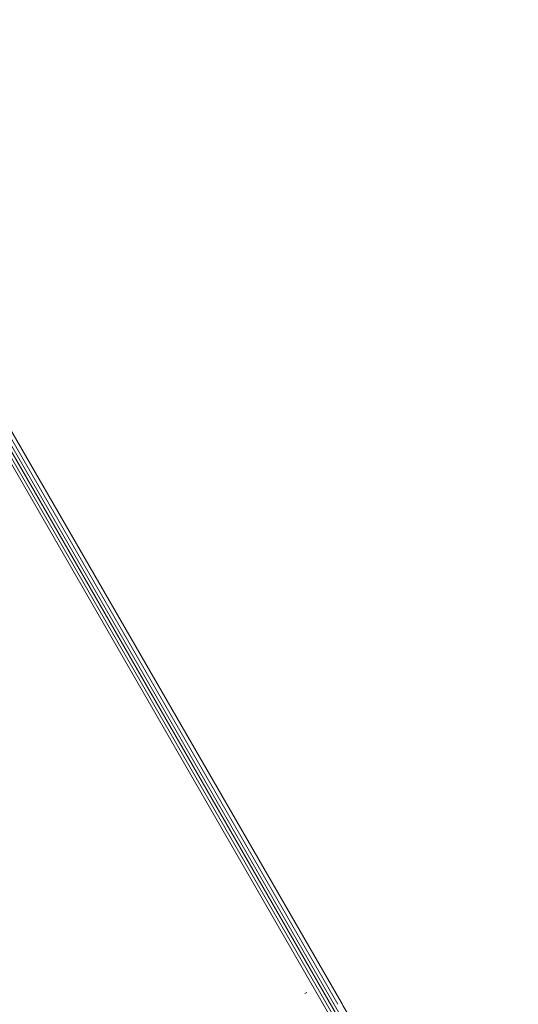
# Model space of a CAD drawing. Units: millimetres. Extents: x 50417 to 60664, y 44289 to 53514.
# Drawn here: x 53864 to 54540, y 50335 to 51670 of the extents above; entities that cross this region are included whole.
import ezdxf

# ---------------------------------------------------------------- set-up
doc = ezdxf.new("R2010")
doc.units = ezdxf.units.MM

# ---------------------------------------------------------------- blocks, each defined once
blk = doc.blocks.new('A$C13D35B24')
at = {"color": 0, "linetype": 'Continuous', "lineweight": 0}
for p, q in [((29894, 31115.9), (29396, 31978.5)), ((29898.6, 31118.6), (29400.6, 31981.1)), ((29899.2, 31090.1), (29403, 31949.5)), ((29902.7, 31092.1), (29406.5, 31951.5)), ((29904.4, 31064.2), (29410, 31920.6)), ((29907.9, 31066.2), (29413.5, 31922.6)), ((29852, 31132.1), (29849.6, 31130.7))]:
    blk.add_line(p, q, dxfattribs=at)
at = {"color": 0, "linetype": 'Continuous', "lineweight": 0, "extrusion": (0, 0, -1)}
blk.add_ellipse((29969.1, 30996.5), major_axis=(-129.9, 225), ratio=0, start_param=-1.089813, end_param=-0.996851, dxfattribs=at)

msp = doc.modelspace()

# ---------------------------------------------------------------- linework, layer by layer
msp.add_open_spline([(51010, 46153), (50416.7, 47845.5), (50434.1, 50486.1), (52004.9, 53192.2), (54027.7, 53630.8), (55876.3, 53167), (57921, 53534.2), (60351.4, 51167.7), (60747.1, 47008.4), (58202.8, 44555.2), (56115.5, 44309.3), (54105.5, 44279), (52079, 44714.5), (51189.6, 45646.5), (51016.1, 46135.8), (51010, 46153)], degree=3, knots=[0, 0, 0, 0, 5379.573646, 7291.696113, 8758.15338, 11167.267031, 13093.63515, 14438.119415, 20773.403617, 22809.959956, 24365.873342, 26908.803685, 28897.125287, 30399.858054, 30454.555534, 30454.555534, 30454.555534, 30454.555534])

# ---------------------------------------------------------------- block references
msp.add_blockref('A$C13D35B24', (24401.4, 19219.5))

doc.saveas('drawing.dxf')
